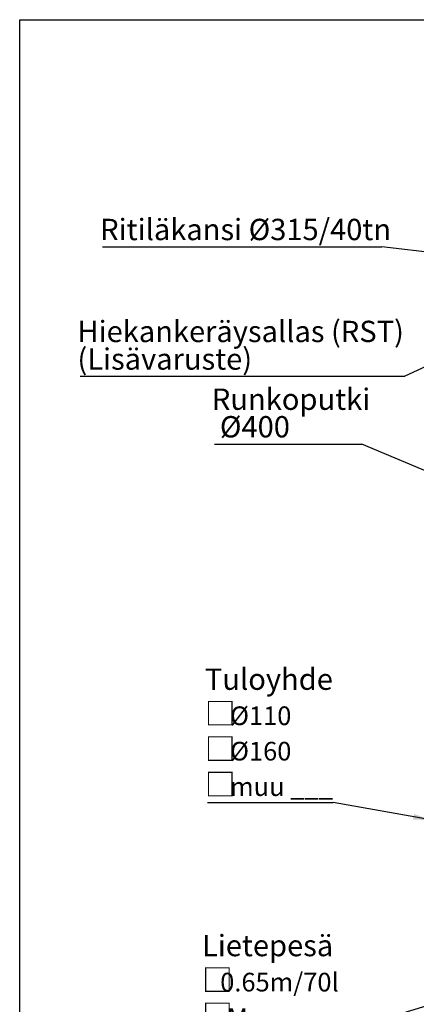
# Model space of a CAD drawing. Units: millimetres. Extents: x 10 to 410, y 10 to 287.
# Drawn here: x 10 to 84, y 102 to 287 of the extents above; entities that cross this region are included whole.
import ezdxf

# ---------------------------------------------------------------- set-up
doc = ezdxf.new("R2010")
doc.units = ezdxf.units.MM
doc.layers.add('SLD-0', color=179, linetype='Continuous')
doc.styles.add('SLDTEXTSTYLE0', font='TXT', dxfattribs={"width": 0.605})
doc.styles.add('SLDTEXTSTYLE1', font='TXT', dxfattribs={"width": 0.605, "bigfont": 'bigfont'})
doc.dimstyles.new('SLDDIMSTYLE1', dxfattribs={"dimtxt": 0.18, "dimasz": 1.016, "dimexe": 0, "dimexo": 0.0625, "dimgap": 0, "dimtad": 0, "dimtih": 1, "dimtoh": 1, "dimdec": 0, "dimrnd": 1e-09, "dimzin": 0, "dimdsep": 46, "dimtxsty": 'Standard', "dimblk1": 'DOT', "dimblk2": 'DOT', "dimsah": 1, "dimcen": 0.09, "dimadec": 0, "dimazin": 0, "dimtfac": 1.016, "dimtdec": 0, "dimtofl": 0, "dimtmove": 0, "dimatfit": 3, "dimldrblk": 'DOT', "dimfxl": 0, "dimfrac": 2, "dimtolj": 1, "dimtzin": 0, "dimarcsym": 0})
doc.dimstyles.new('SLDDIMSTYLE2', dxfattribs={"dimtxt": 0.18, "dimasz": 3.302, "dimexe": 0, "dimexo": 0.0625, "dimgap": 0, "dimtad": 0, "dimtih": 1, "dimtoh": 1, "dimdec": 0, "dimrnd": 1e-09, "dimzin": 0, "dimdsep": 46, "dimtxsty": 'Standard', "dimsah": 1, "dimcen": 0.09, "dimadec": 0, "dimazin": 0, "dimtfac": 3.302, "dimtdec": 0, "dimtofl": 0, "dimtmove": 0, "dimatfit": 3, "dimfxl": 0, "dimfrac": 2, "dimtolj": 1, "dimtzin": 0, "dimarcsym": 0})

# ---------------------------------------------------------------- blocks, each defined once
blk = doc.blocks.new('SW_NOTE_0_8')
at = {"layer": 'SLD-0', "color": 0}
blk.add_line((-24.65, 0), (0, 0), dxfattribs=at)
at = {"layer": 'SLD-0', "color": 0, "attachment_point": 1}
for s, insert, char_height, style in [('Lietepesä', (-25.07, 18.49), 4, 'SLDTEXTSTYLE0'), ('□', (-25.07, 12.15), 4.23, 'SLDTEXTSTYLE1'), ('0.65m/70l', (-21.66, 11.38), 3.5, 'SLDTEXTSTYLE0'), ('□', (-25.07, 5.51), 4.23, 'SLDTEXTSTYLE1'), ('Muu ___', (-20.34, 4.74), 3.5, 'SLDTEXTSTYLE0')]:
    blk.add_mtext(s, dxfattribs=dict(at, insert=insert, char_height=char_height, style=style))
blk = doc.blocks.new('_Dot')
at = {"color": 0, "linetype": 'ByBlock', "lineweight": -2}
blk.add_line((-0.5, 0), (-1, 0), dxfattribs=at)
at = {"color": 0, "linetype": 'ByBlock', "const_width": 0.5}
blk.add_lwpolyline([(-0.25, 0, 1), (0.25, 0, 1)], format="xyb", close=True, dxfattribs=at)
blk = doc.blocks.new('SW_NOTE_0_15')
at = {"layer": 'SLD-0', "color": 0}
blk.add_line((-52.36, 0), (0, 0), dxfattribs=at)
at = {"layer": 'SLD-0', "color": 0, "insert": (-52.79, 5.25), "char_height": 4, "attachment_point": 1, "style": 'SLDTEXTSTYLE0'}
blk.add_mtext('Ritiläkansi Ø315/40tn', dxfattribs=at)
blk = doc.blocks.new('SW_NOTE_0_16')
at = {"layer": 'SLD-0', "color": 0}
blk.add_line((-27.61, 0), (0, 0), dxfattribs=at)
at = {"layer": 'SLD-0', "color": 0, "char_height": 4, "attachment_point": 1, "style": 'SLDTEXTSTYLE0'}
for s, insert in [('Runkoputki', (-28.11, 10.41)), ('Ø400', (-26.61, 5.24))]:
    blk.add_mtext(s, dxfattribs=dict(at, insert=insert))
blk = doc.blocks.new('SW_NOTE_0_17')
at = {"layer": 'SLD-0', "color": 0}
blk.add_line((-23.58, 0), (0, 0), dxfattribs=at)
at = {"layer": 'SLD-0', "color": 0, "attachment_point": 1}
for s, insert, char_height, style in [('Tuloyhde', (-24.06, 25.14), 4, 'SLDTEXTSTYLE0'), ('□', (-24.06, 18.8), 4.23, 'SLDTEXTSTYLE1'), ('Ø110', (-19.34, 18.03), 3.5, 'SLDTEXTSTYLE0'), ('□', (-24.06, 12.15), 4.23, 'SLDTEXTSTYLE1'), ('Ø160', (-19.34, 11.39), 3.5, 'SLDTEXTSTYLE0'), ('□', (-24.06, 5.51), 4.23, 'SLDTEXTSTYLE1'), ('muu ___', (-19.34, 4.74), 3.5, 'SLDTEXTSTYLE0')]:
    blk.add_mtext(s, dxfattribs=dict(at, insert=insert, char_height=char_height, style=style))
blk = doc.blocks.new('SW_NOTE_0_18')
at = {"layer": 'SLD-0', "color": 0}
blk.add_line((-60.89, 0), (0, 0), dxfattribs=at)
at = {"layer": 'SLD-0', "color": 0, "char_height": 4, "attachment_point": 1, "style": 'SLDTEXTSTYLE0'}
for s, insert in [('Hiekankeräysallas (RST)', (-61.39, 10.39)), ('(Lisävaruste)', (-61.39, 5.22))]:
    blk.add_mtext(s, dxfattribs=dict(at, insert=insert))

msp = doc.modelspace()

# ---------------------------------------------------------------- linework, layer by layer
at = {"layer": 'SLD-0', "color": 179, "linetype": 'Continuous', "lineweight": 25}
for p, q in [((10, 10), (10, 287)), ((10, 287), (410, 287))]:
    msp.add_line(p, q, dxfattribs=at)

# ---------------------------------------------------------------- block references
at = {"layer": 'SLD-0'}
for name, p in [('SW_NOTE_0_15', (77.8889, 244.4132)), ('SW_NOTE_0_18', (82.2206, 220.1589)), ('SW_NOTE_0_16', (74.1529, 207.4338)), ('SW_NOTE_0_17', (68.7953, 140.2061)), ('SW_NOTE_0_8', (69.2645, 96.9106))]:
    msp.add_blockref(name, p, dxfattribs=at)

# ---------------------------------------------------------------- leaders
for points, dimstyle in [([(93.1633, 242.591), (77.8889, 244.4132)], 'SLDDIMSTYLE2'), ([(105.7756, 231.057), (82.2206, 220.1589)], 'SLDDIMSTYLE1'), ([(95.3133, 198.5133), (74.1529, 207.4338)], 'SLDDIMSTYLE2'), ([(87.1172, 136.9472), (68.7953, 140.2061)], 'SLDDIMSTYLE2'), ([(103.6324, 107.4072), (69.2645, 96.9106)], 'SLDDIMSTYLE1')]:
    msp.add_leader(points, dimstyle=dimstyle, dxfattribs=at)

doc.saveas('drawing.dxf')
